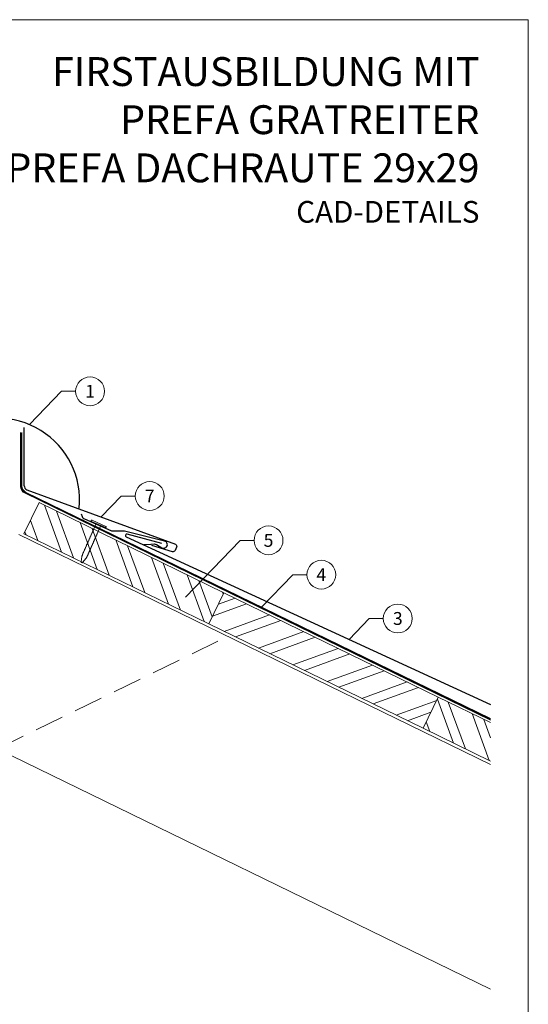
# Model space of a CAD drawing. Units: millimetres. Extents: x -19674 to 48855, y -21855 to -17013.
# Drawn here: x 14343 to 14695, y -21488 to -20806 of the extents above; entities that cross this region are included whole.
import ezdxf
from ezdxf.enums import TextEntityAlignment as Align

# ---------------------------------------------------------------- set-up
doc = ezdxf.new("R2010")
doc.units = ezdxf.units.MM
doc.linetypes.add('ACDINTGL', pattern=[3, 2, -1])
doc.linetypes.add('Trennlage', pattern=[30, 12, -18])
for name, color, linetype, lineweight, true_color in [('01_PREFA-Dachprodukt', 7, 'Continuous', 25, 0xe1000f), ('01_PREFA-Hafte', 7, 'Continuous', 25, 0xff7f7f), ('02_Nägel', 7, 'Continuous', 15, 0xff7f7f), ('04_Trennlage', 7, 'Continuous', 25, 0x505f69), ('04_Trennlage_Linie', 7, 'Continuous', 0, 0x505f69), ('06_Holz', 7, 'Continuous', 15, 0x8296a0), ('06_Holzschfraffur', 7, 'Continuous', 13, 0xdce6eb), ('08_Bemassung', 7, 'Continuous', 5, 0x505f69), ('10_Blattrahmen', 7, 'Continuous', 20, 0x000000), ('99_Text_1_DE', 7, 'Continuous', 25, 0xe1000f)]:
    doc.layers.add(name, color=color, linetype=linetype, lineweight=lineweight, true_color=true_color)
doc.layers.add('99_Text_2_DE', color=7, linetype='Continuous')
doc.styles.add('Arial', font='arial.ttf')
doc.styles.add('PREFA-Details_Ü_20', font='txt', dxfattribs={"height": 20})
doc.styles.add('PREFA_Standard', font='arial.ttf', dxfattribs={"height": 20})
pattern_1 = [(110, (5606.22, -20872.753), (-17.901144, -6.515484), []), (110, (5610.016, -20864.614), (-17.901144, -6.515484), [])]

# ---------------------------------------------------------------- blocks, each defined once
blk = doc.blocks.new('A$C4BAB4951')
for p, q in [((-23.67, -0.01), (-23.67, 0.01)), ((-23.39, 0.39), (-20.4, 1.28)), ((-20.32, 1.29), (-19.6, 1.35)), ((-3.67, 1.5), (-0.4, 1.5)), ((-0.4, 1.5), (0, 2)), ((-0.4, -1.5), (-0.4, 1.5)), ((0, -4.3), (0, 4.3)), ((0.7, -4.3), (0.7, 4.3)), ((-23.39, -0.39), (-20.4, -1.28)), ((-20.32, -1.29), (-19.6, -1.35)), ((-3.67, -1.5), (-0.4, -1.5)), ((-0.4, -1.5), (0, -2))]:
    blk.add_line(p, q)
at = {"extrusion": (0, 0, -1)}
for centre, radius, start, end in [((23.27, 0.01), 0.4, 360, 73.5064), ((20.28, 0.9), 0.4, 73.5064, 85.188), ((19.6, 1.91), 0.553, 244.5196, 270), ((18.58, -0.22), 1.8, 64.5196, 71.6711), ((19.1, 1.33), 0.17, 71.6711, 153.7368), ((18.86, 1.45), 0.0923, 267.8027, 333.7368), ((18.86, 1.91), 0.552, 244.5057, 269.6735), ((17.85, -0.22), 1.8, 64.5196, 71.6711), ((18.36, 1.33), 0.17, 71.6711, 153.7368), ((18.13, 1.45), 0.0923, 267.8027, 333.7368), ((18.13, 1.91), 0.551, 244.4964, 269.3324), ((17.12, -0.22), 1.8, 64.5196, 71.6711), ((17.63, 1.33), 0.17, 71.6711, 153.7368), ((17.39, 1.45), 0.0923, 267.8027, 333.7368), ((17.39, 1.91), 0.552, 244.5062, 269.673), ((16.38, -0.22), 1.8, 64.5196, 71.6711), ((16.89, 1.33), 0.17, 71.6711, 153.7368), ((16.66, 1.45), 0.0923, 267.8027, 333.7368), ((16.66, 1.91), 0.551, 244.4964, 269.3324), ((15.65, -0.22), 1.8, 64.5196, 71.6711), ((16.16, 1.33), 0.17, 71.6711, 153.7368), ((15.93, 1.45), 0.0923, 267.8027, 333.7368), ((15.93, 1.91), 0.552, 244.5057, 269.6735), ((14.91, -0.22), 1.8, 64.5196, 71.6711), ((15.43, 1.33), 0.17, 71.6711, 153.7368), ((15.19, 1.45), 0.0923, 267.8027, 333.7368), ((15.19, 1.91), 0.551, 244.4964, 269.3324), ((14.18, -0.22), 1.8, 64.5196, 71.6711), ((14.69, 1.33), 0.17, 71.6711, 153.7368), ((14.46, 1.45), 0.0923, 267.8027, 333.7368), ((14.46, 1.91), 0.552, 244.5057, 269.6735), ((13.45, -0.22), 1.8, 64.5196, 71.6711), ((13.96, 1.33), 0.17, 71.6711, 153.7368), ((13.72, 1.45), 0.0923, 267.8027, 333.7368), ((13.73, 1.91), 0.551, 244.4964, 269.3324), ((12.71, -0.22), 1.8, 64.5196, 71.6711), ((13.23, 1.33), 0.17, 71.6711, 153.7368), ((12.99, 1.45), 0.0923, 267.8027, 333.7368), ((12.99, 1.91), 0.552, 244.5057, 269.6735), ((11.98, -0.22), 1.8, 64.5196, 71.6711), ((12.49, 1.33), 0.17, 71.6711, 153.7368), ((12.26, 1.45), 0.0923, 267.8027, 333.7368), ((12.25, 1.92), 0.57, 244.7073, 270.3706), ((11.23, -0.22), 1.8, 64.5196, 71.6711), ((11.74, 1.33), 0.17, 71.6711, 153.7368), ((11.51, 1.45), 0.0923, 267.8027, 333.7368), ((11.51, 1.91), 0.551, 244.4964, 269.3324), ((10.5, -0.22), 1.8, 64.5196, 71.6711), ((11.01, 1.33), 0.17, 71.6711, 153.7368), ((10.78, 1.45), 0.0923, 267.8027, 333.7368), ((10.78, 1.91), 0.552, 244.5057, 269.6735), ((9.76, -0.22), 1.8, 64.5196, 71.6711), ((10.28, 1.33), 0.17, 71.6711, 153.7368), ((10.04, 1.45), 0.0923, 267.8027, 333.7368), ((10.04, 1.91), 0.551, 244.4964, 269.3324), ((9.03, -0.22), 1.8, 64.5196, 71.6711), ((9.54, 1.33), 0.17, 71.6711, 153.7368), ((9.31, 1.45), 0.0923, 267.8027, 333.7368), ((9.31, 1.91), 0.552, 244.5062, 269.673), ((8.29, -0.22), 1.8, 64.5196, 71.6711), ((8.81, 1.33), 0.17, 71.6711, 153.7368), ((8.57, 1.45), 0.0923, 267.8027, 333.7368), ((8.58, 1.91), 0.551, 244.4984, 269.3304), ((7.56, -0.22), 1.8, 64.5196, 71.6711), ((8.08, 1.33), 0.17, 71.6711, 153.7368), ((7.84, 1.45), 0.0923, 267.8027, 333.7368), ((7.84, 1.91), 0.552, 244.5057, 269.6735), ((6.83, -0.22), 1.8, 64.5196, 71.6711), ((7.34, 1.33), 0.17, 71.6711, 153.7368), ((7.11, 1.45), 0.0923, 267.8027, 333.7368), ((7.11, 1.91), 0.551, 244.4964, 269.3324), ((6.1, -0.22), 1.8, 64.5196, 71.6711), ((6.61, 1.33), 0.17, 71.6711, 153.7368), ((6.37, 1.45), 0.0923, 267.8027, 333.7368), ((6.37, 1.91), 0.552, 244.5057, 269.6735), ((5.36, -0.22), 1.8, 64.5196, 71.6711), ((5.87, 1.33), 0.17, 71.6711, 153.7368), ((5.64, 1.45), 0.0923, 267.8027, 333.7368), ((5.64, 1.91), 0.552, 244.5057, 269.6735), ((4.62, -0.22), 1.8, 64.5196, 71.6711), ((5.14, 1.33), 0.17, 71.6711, 153.7368), ((4.9, 1.45), 0.0923, 267.8027, 333.7368), ((4.91, 1.9), 0.551, 244.4964, 269.3324), ((3.89, -0.22), 1.8, 64.5196, 71.6711), ((4.41, 1.33), 0.17, 71.6711, 153.7368), ((4.17, 1.45), 0.0923, 267.8027, 333.7368), ((4.17, 1.91), 0.552, 244.5057, 269.6735), ((3.16, -0.22), 1.8, 64.5196, 71.6711), ((3.67, 1.33), 0.17, 71.6711, 90), ((-0.35, 4.3), 0.35, 0, 180), ((23.27, -0.01), 0.4, 286.4936, 0), ((20.28, -0.9), 0.4, 274.812, 286.4936), ((19.6, -1.91), 0.553, 90, 115.4804), ((18.58, 0.22), 1.8, 288.3289, 295.4804), ((19.1, -1.33), 0.17, 206.2632, 288.3289), ((18.86, -1.45), 0.0923, 26.2632, 92.1973), ((18.86, -1.91), 0.552, 90.3265, 115.4943), ((17.85, 0.22), 1.8, 288.3289, 295.4804), ((18.36, -1.33), 0.17, 206.2632, 288.3289), ((18.13, -1.45), 0.0923, 26.2632, 92.1973), ((18.13, -1.91), 0.551, 90.6676, 115.5036), ((17.12, 0.22), 1.8, 288.3289, 295.4804), ((17.63, -1.33), 0.17, 206.2632, 288.3289), ((17.39, -1.45), 0.0923, 26.2632, 92.1973), ((17.39, -1.91), 0.552, 90.327, 115.4938), ((16.38, 0.22), 1.8, 288.3289, 295.4804), ((16.89, -1.33), 0.17, 206.2632, 288.3289), ((16.66, -1.45), 0.0923, 26.2632, 92.1973), ((16.66, -1.91), 0.551, 90.6676, 115.5036), ((15.65, 0.22), 1.8, 288.3289, 295.4804), ((16.16, -1.33), 0.17, 206.2632, 288.3289), ((15.93, -1.45), 0.0923, 26.2632, 92.1973), ((15.93, -1.91), 0.552, 90.3265, 115.4943), ((14.91, 0.22), 1.8, 288.3289, 295.4804), ((15.43, -1.33), 0.17, 206.2632, 288.3289), ((15.19, -1.45), 0.0923, 26.2632, 92.1973), ((15.19, -1.91), 0.551, 90.6676, 115.5036), ((14.18, 0.22), 1.8, 288.3289, 295.4804), ((14.69, -1.33), 0.17, 206.2632, 288.3289), ((14.46, -1.45), 0.0923, 26.2632, 92.1973), ((14.46, -1.91), 0.552, 90.3265, 115.4943), ((13.45, 0.22), 1.8, 288.3289, 295.4804), ((13.96, -1.33), 0.17, 206.2632, 288.3289), ((13.72, -1.45), 0.0923, 26.2632, 92.1973), ((13.73, -1.91), 0.551, 90.6676, 115.5036), ((12.71, 0.22), 1.8, 288.3289, 295.4804), ((13.23, -1.33), 0.17, 206.2632, 288.3289), ((12.99, -1.45), 0.0923, 26.2632, 92.1973), ((12.99, -1.91), 0.552, 90.3265, 115.4943), ((11.98, 0.22), 1.8, 288.3289, 295.4804), ((12.49, -1.33), 0.17, 206.2632, 288.3289), ((12.26, -1.45), 0.0923, 26.2632, 92.1973), ((12.25, -1.92), 0.57, 89.6294, 115.2927), ((11.23, 0.22), 1.8, 288.3289, 295.4804), ((11.74, -1.33), 0.17, 206.2632, 288.3289), ((11.51, -1.45), 0.0923, 26.2632, 92.1973), ((11.51, -1.91), 0.551, 90.6676, 115.5036), ((10.5, 0.22), 1.8, 288.3289, 295.4804), ((11.01, -1.33), 0.17, 206.2632, 288.3289), ((10.78, -1.45), 0.0923, 26.2632, 92.1973), ((10.78, -1.91), 0.552, 90.3265, 115.4943), ((9.76, 0.22), 1.8, 288.3289, 295.4804), ((10.28, -1.33), 0.17, 206.2632, 288.3289), ((10.04, -1.45), 0.0923, 26.2632, 92.1973), ((10.04, -1.91), 0.551, 90.6676, 115.5036), ((9.03, 0.22), 1.8, 288.3289, 295.4804), ((9.54, -1.33), 0.17, 206.2632, 288.3289), ((9.31, -1.45), 0.0923, 26.2632, 92.1973), ((9.31, -1.91), 0.552, 90.327, 115.4938), ((8.29, 0.22), 1.8, 288.3289, 295.4804), ((8.81, -1.33), 0.17, 206.2632, 288.3289), ((8.57, -1.45), 0.0923, 26.2632, 92.1973), ((8.58, -1.91), 0.551, 90.6696, 115.5016), ((7.56, 0.22), 1.8, 288.3289, 295.4804), ((8.08, -1.33), 0.17, 206.2632, 288.3289), ((7.84, -1.45), 0.0923, 26.2632, 92.1973), ((7.84, -1.91), 0.552, 90.3265, 115.4943), ((6.83, 0.22), 1.8, 288.3289, 295.4804), ((7.34, -1.33), 0.17, 206.2632, 288.3289), ((7.11, -1.45), 0.0923, 26.2632, 92.1973), ((7.11, -1.91), 0.551, 90.6676, 115.5036), ((6.1, 0.22), 1.8, 288.3289, 295.4804), ((6.61, -1.33), 0.17, 206.2632, 288.3289), ((6.37, -1.45), 0.0923, 26.2632, 92.1973), ((6.37, -1.91), 0.552, 90.3265, 115.4943), ((5.36, 0.22), 1.8, 288.3289, 295.4804), ((5.87, -1.33), 0.17, 206.2632, 288.3289), ((5.64, -1.45), 0.0923, 26.2632, 92.1973), ((5.64, -1.91), 0.552, 90.3265, 115.4943), ((4.62, 0.22), 1.8, 288.3289, 295.4804), ((5.14, -1.33), 0.17, 206.2632, 288.3289), ((4.9, -1.45), 0.0923, 26.2632, 92.1973), ((4.91, -1.9), 0.551, 90.6676, 115.5036), ((3.89, 0.22), 1.8, 288.3289, 295.4804), ((4.41, -1.33), 0.17, 206.2632, 288.3289), ((4.17, -1.45), 0.0923, 26.2632, 92.1973), ((4.17, -1.91), 0.552, 90.3265, 115.4943), ((3.16, 0.22), 1.8, 288.3289, 295.4804), ((3.67, -1.33), 0.17, 270, 288.3289), ((-0.35, -4.3), 0.35, 180, 360)]:
    blk.add_arc(centre, radius, start, end, dxfattribs=at)

msp = doc.modelspace()

# ---------------------------------------------------------------- hatches: boundary and pattern name
at = {"layer": '06_Holzschfraffur'}
h = msp.add_hatch(dxfattribs=at)
h.set_pattern_fill('ANSI32', color=256, scale=2, angle=65, style=0)
h.set_pattern_definition(pattern_1)
h.paths.add_polyline_path([(14346.413, -21161.855), (14356.934, -21140.284), (14484.816, -21202.657), (14474.296, -21224.228)])
h = msp.add_hatch(dxfattribs=at)
h.set_pattern_fill('ANSI32', color=256, scale=2, angle=335, style=0)
h.set_pattern_definition([(20, (5606.22, -20872.753), (-6.515484, 17.901144), []), (20, (5614.36, -20876.548), (-6.515484, 17.901144), [])])
h.paths.add_polyline_path([(14633.117, -21274.988), (14622.597, -21296.559), (14474.296, -21224.228), (14484.816, -21202.657)])
h = msp.add_hatch(dxfattribs=at)
h.set_pattern_fill('ANSI32', color=256, scale=2, angle=65, style=0)
h.set_pattern_definition(pattern_1)
h.paths.add_polyline_path([(14669.326, -21319.35), (14669.326, -21292.648), (14633.117, -21274.988), (14622.597, -21296.559)])

# ---------------------------------------------------------------- linework, layer by layer
at = {"layer": '01_PREFA-Dachprodukt'}
msp.add_line((14346.56, -21128.579, 0), (14346.56, -21088.316), dxfattribs=at)
at = {"layer": '01_PREFA-Dachprodukt', "elevation": 0}
for points in [[(14348.344, -21131.321), (14451.228, -21169.129, -0.4142136), (14451.997, -21171.106), (14450.972, -21173.438, -0.3770757), (14449.176, -21174.274), (14434.892, -21170.076)], [(14441.752, -21168.506), (14417.84, -21162.147, 0.3499801), (14416.837, -21162.652), (14416.761, -21162.817, 0.4142136), (14417.202, -21164.011), (14463.333, -21185.263), (14669.326, -21280.12)]]:
    msp.add_lwpolyline(points, format="xyb", dxfattribs=at)
at = {"layer": '01_PREFA-Dachprodukt'}
msp.add_arc((14327.889, -21138.774), 57.075, 354.526028, 185.473972, dxfattribs=at)
at = {"layer": '01_PREFA-Dachprodukt', "extrusion": (-2.25544e-07, 5.46793e-10, 1)}
msp.add_arc((14349.56, -21128.579, -0.003), 3, 180, 246.077069, dxfattribs=at)
at = {"layer": '01_PREFA-Hafte', "elevation": 0}
msp.add_lwpolyline([(14429.305, -21169.259), (14434.299, -21169.017), (14436.453, -21168.912, -0.141581), (14438.074, -21169.296), (14441.936, -21171.478, 1.1475547), (14443.759, -21166.872), (14416.043, -21160.098, 0.0630951), (14415.119, -21159.993), (14407.947, -21160.081, -0.1081502), (14406.69, -21159.822), (14388.452, -21151.709, -0.1045806), (14387.447, -21150.98), (14387.416, -21150.946), (14387.386, -21150.911), (14387.356, -21150.875), (14387.327, -21150.839), (14387.298, -21150.802), (14387.269, -21150.765), (14387.242, -21150.727), (14387.214, -21150.689), (14387.188, -21150.65), (14387.162, -21150.611), (14387.136, -21150.572), (14387.112, -21150.532), (14387.087, -21150.492), (14387.064, -21150.452), (14387.042, -21150.411), (14387.02, -21150.371), (14386.998, -21150.33), (14386.978, -21150.289), (14386.958, -21150.248), (14386.939, -21150.207), (14386.921, -21150.166), (14386.904, -21150.125), (14386.887, -21150.084), (14386.871, -21150.043), (14386.183, -21148.252)], format="xyb", dxfattribs=at)
at = {"layer": '04_Trennlage', "linetype": 'Trennlage', "ltscale": 0.5, "const_width": 1, "elevation": 0}
msp.add_lwpolyline([(14669.326, -21290.284), (14347.384, -21133.377, -0.2868235), (14344.574, -21128.883), (14344.574, -21091.736)], format="xyb", dxfattribs=at)
at = {"layer": '04_Trennlage_Linie', "ltscale": 5, "elevation": 0}
for points in [[(14669.326, -21290.84), (14347.184, -21133.837, -0.2868235), (14344.094, -21128.893), (14344.094, -21091.736)], [(14669.326, -21289.728), (14347.583, -21132.918, -0.2868235), (14345.054, -21128.873), (14345.054, -21091.736)]]:
    msp.add_lwpolyline(points, format="xyb", dxfattribs=at)
at = {"layer": '06_Holz'}
msp.add_line((14168.207, -21232.879), (14669.326, -21477.291), dxfattribs=at)
for points in [[(14474.296, -21224.228), (14346.413, -21161.855), (14356.934, -21140.284), (14484.816, -21202.657)], [(14622.597, -21296.559), (14474.296, -21224.228), (14484.816, -21202.657), (14633.117, -21274.988)]]:
    msp.add_lwpolyline(points, close=True, dxfattribs=at)
for points in [[(14669.326, -21321.527), (14342.889, -21162.313)], [(14669.326, -21319.35), (14622.597, -21296.559), (14633.117, -21274.988), (14669.326, -21292.648)]]:
    msp.add_lwpolyline(points, dxfattribs=at)
at = {"layer": '06_Holz', "linetype": 'ACDINTGL', "ltscale": 10}
msp.add_lwpolyline([(14327.889, -21310.761), (14487.571, -21232.879)], dxfattribs=at)
at = {"layer": '08_Bemassung'}
for p, q in [((14372.461, -21063.199), (14350.175, -21086.229)), ((14382.167, -21063.199), (14372.461, -21063.199)), ((14413.753, -21135.7, 0), (14399.786, -21150.225, 0)), ((14423.459, -21135.7, 0), (14413.753, -21135.7, 0)), ((14495.943, -21166.403, 0), (14458.194, -21205.66, 0)), ((14505.65, -21166.403, 0), (14495.943, -21166.403, 0)), ((14532.499, -21190.178, 0), (14510.638, -21212.913, 0)), ((14542.205, -21190.178, 0), (14532.499, -21190.178, 0)), ((14585.379, -21220.507, 0), (14571.412, -21235.032, 0)), ((14595.085, -21220.507, 0), (14585.379, -21220.507, 0))]:
    msp.add_line(p, q, dxfattribs=at)
for centre in [(14392.163, -21063.199), (14433.455, -21135.7, 0), (14515.646, -21166.403, 0), (14552.201, -21190.178, 0), (14605.081, -21220.507, 0)]:
    msp.add_circle(centre, 9.996, dxfattribs=at)
at = {"layer": '10_Blattrahmen'}
msp.add_lwpolyline([(13960.389, -21845.343), (14695.389, -21845.343), (14695.389, -20805.845), (13960.389, -20805.845)], close=True, dxfattribs=at)

# ---------------------------------------------------------------- block references
at = {"layer": '02_Nägel', "xscale": -1.22, "yscale": 1.22, "zscale": 1.22, "rotation": 246.1531620895462}
msp.add_blockref('A$C4BAB4951', (14398.001, -21155.427, 0), dxfattribs=at)

# ---------------------------------------------------------------- texts
at = {"layer": '08_Bemassung', "style": 'PREFA_Standard'}
for s, p in [('1', (14392.163, -21063.199)), ('7', (14433.455, -21135.7, 0)), ('5', (14515.646, -21166.403, 0)), ('4', (14552.201, -21190.178, 0)), ('3', (14605.081, -21220.507, 0))]:
    msp.add_text(s, height=8.925, dxfattribs=at).set_placement(p, align=Align.MIDDLE_CENTER)
at = {"layer": '99_Text_1_DE', "insert": (14661.609, -20875.106), "char_height": 20, "attachment_point": 6, "style": 'PREFA-Details_Ü_20'}
msp.add_mtext_dynamic_manual_height_columns('{\\f@Arial Unicode MS|b1|i0|c0|p34;FIRSTAUSBILDUNG MIT\\PPREFA GRATREITER\\PBEI PREFA DACHRAUTE 29x29}', width=5213.69799, gutter_width=375, heights=[0], dxfattribs=at)
at = {"layer": '99_Text_2_DE', "insert": (14661.609, -20938.899), "char_height": 15, "attachment_point": 6, "style": 'Arial'}
msp.add_mtext_dynamic_manual_height_columns('CAD-DETAILS', width=878.52713, gutter_width=12.5, heights=[0], dxfattribs=at)

doc.saveas('drawing.dxf')
